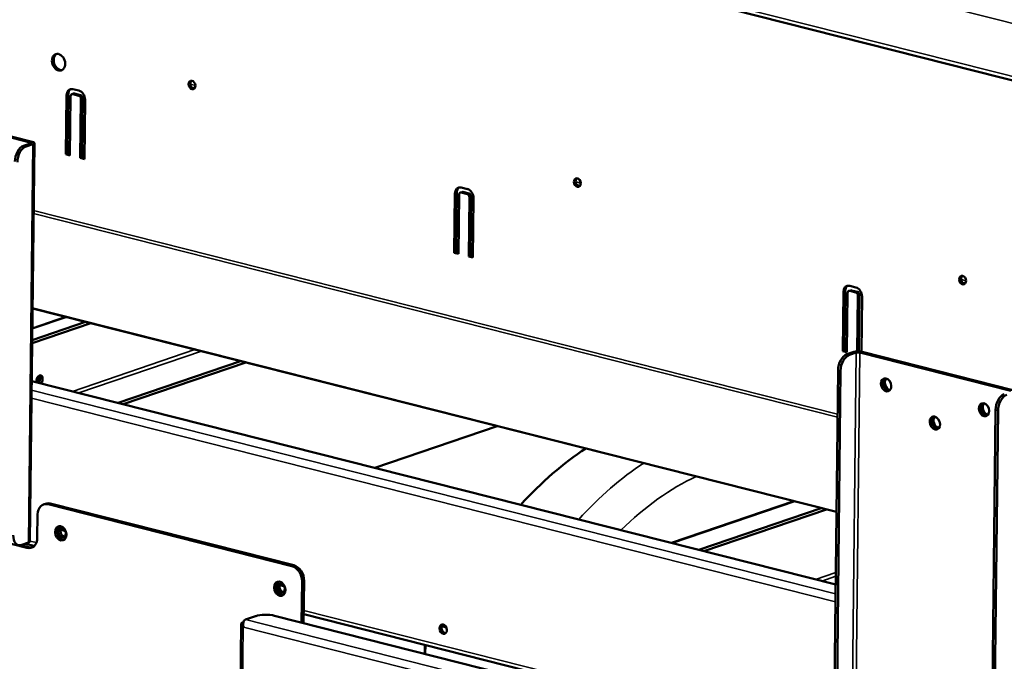
# Model space of a CAD drawing. Units: millimetres. Extents: x 65 to 5859, y 100 to 4100.
# Drawn here: x 5027 to 5320, y 3187 to 3378 of the extents above; entities that cross this region are included whole.
import ezdxf

# ---------------------------------------------------------------- set-up
doc = ezdxf.new("R2010")
doc.units = ezdxf.units.MM
doc.header["$LTSCALE"] = 20
doc.layers.add('Visible (ISO)', color=7, linetype='Continuous', lineweight=50)
doc.layers.add('Visible Narrow (ISO)', color=7, linetype='Continuous', lineweight=35)

msp = doc.modelspace()

# ---------------------------------------------------------------- linework, layer by layer
at = {"layer": 'Visible (ISO)'}
for p, q in [((4661.03, 3527.41), (5371.68, 3347.53)), ((5042.87, 3357.35), (5044.72, 3356.88)), ((5079.13, 3357.58), (5078.35, 3357.78)), ((5040.81, 3337.93), (5041, 3355.52)), ((5041.51, 3355.7), (5041.32, 3338.1)), ((5042.23, 3355.21), (5042.04, 3337.61)), ((5042.59, 3355.81), (5043.1, 3355.99)), ((5044.7, 3355.35), (5042.85, 3355.82)), ((5043.37, 3355.99), (5045.21, 3355.53)), ((5045.11, 3336.84), (5045.31, 3354.43)), ((5045.82, 3354.61), (5045.62, 3337.01)), ((5046.54, 3354.12), (5046.34, 3336.52)), ((4985.28, 3352.85), (5030.18, 3341.48)), ((5030.79, 3341.69), (4985.89, 3353.06)), ((5030.28, 3341.15), (5028.24, 3340.45)), ((5028.97, 3340.26), (5031.02, 3340.96)), ((5030.11, 3222.7), (5031.43, 3341.29)), ((5040.81, 3337.93), (5041.32, 3338.1)), ((5042.04, 3337.61), (5040.81, 3337.93)), ((5041.32, 3338.1), (5042.04, 3337.92)), ((5045.11, 3336.84), (5045.62, 3337.01)), ((5046.34, 3336.52), (5045.11, 3336.84)), ((5045.62, 3337.01), (5046.34, 3336.83)), ((5158.51, 3328.08), (5160.36, 3327.61)), ((5193.85, 3328.54), (5193.07, 3328.74)), ((5156.45, 3308.65), (5156.64, 3326.25)), ((5157.15, 3326.42), (5156.96, 3308.83)), ((5157.87, 3325.94), (5157.68, 3308.34)), ((5158.23, 3326.54), (5158.74, 3326.71)), ((5160.34, 3326.08), (5158.5, 3326.55)), ((5159.01, 3326.72), (5160.85, 3326.26)), ((5160.75, 3307.56), (5160.95, 3325.16)), ((5161.46, 3325.33), (5161.26, 3307.74)), ((5162.18, 3324.85), (5161.98, 3307.25)), ((5156.45, 3308.65), (5156.96, 3308.83)), ((5157.68, 3308.34), (5156.45, 3308.65)), ((5156.96, 3308.83), (5157.68, 3308.65)), ((5160.75, 3307.56), (5161.26, 3307.74)), ((5161.98, 3307.25), (5160.75, 3307.56)), ((5161.26, 3307.74), (5161.99, 3307.56)), ((5273.87, 3297.27), (5274.38, 3297.44)), ((5274.15, 3298.81), (5276, 3298.34)), ((5274.65, 3297.45), (5276.49, 3296.98)), ((5308.57, 3299.5), (5307.79, 3299.7)), ((5272.09, 3279.38), (5272.28, 3296.98)), ((5272.8, 3297.15), (5272.6, 3279.56)), ((5273.51, 3296.67), (5273.32, 3279.07)), ((5275.98, 3296.81), (5274.14, 3297.28)), ((5276.41, 3279.28), (5276.59, 3295.89)), ((5277.1, 3296.06), (5276.91, 3279.28)), ((5277.82, 3295.58), (5277.64, 3279.2)), ((5030.88, 3292.08), (5270.23, 3231.49)), ((5030.81, 3286.14), (5040.82, 3289.56)), ((5048.21, 3287.69), (5030.76, 3281.74)), ((5046.67, 3288.08), (5030.77, 3282.66)), ((5272.09, 3279.38), (5272.6, 3279.56)), ((5273.32, 3279.07), (5272.09, 3279.38)), ((5272.6, 3279.56), (5273.32, 3279.37)), ((5275.34, 3279.12), (5273.3, 3278.42)), ((5274.04, 3278.23), (5276.08, 3278.93)), ((5277.21, 3278.95), (5322.11, 3267.58)), ((5322.73, 3267.79), (5277.82, 3279.16)), ((5056.36, 3263.96), (5092.82, 3276.4)), ((5057.9, 3263.57), (5094.36, 3276.01)), ((5269.46, 3162.79), (5270.7, 3273.72)), ((5270.2, 3162.6), (5271.44, 3273.53)), ((5030.64, 3270.47), (5269.99, 3209.88)), ((5317.57, 3261.86), (5316.34, 3150.93)), ((5317.07, 3150.74), (5318.31, 3261.67)), ((5132.77, 3244.61), (5169.23, 3257.06)), ((5034.78, 3233.95), (5034.16, 3233.74)), ((5035.5, 3233.78), (5108.08, 3215.41)), ((5108.69, 3215.62), (5036.11, 3233.99)), ((5221.05, 3222.27), (5257.51, 3234.71)), ((5029.18, 3220.8), (4984.9, 3232.02)), ((5032.38, 3230.74), (5032.3, 3223.85)), ((5265.69, 3232.64), (5229.23, 3220.2)), ((5267.23, 3232.25), (5230.77, 3219.81)), ((5039.21, 3226.23), (5040.58, 3225.88)), ((5027.42, 3221.62), (5029.8, 3221.01)), ((5027.66, 3221.68), (5029.7, 3222.38)), ((5028.74, 3222.05), (5031.38, 3221.38)), ((5104.42, 3209.72), (5105.79, 3209.37)), ((5104.68, 3209.65), (5104.69, 3210.21)), ((5111.11, 3210.81), (5110.98, 3198.57)), ((5111.59, 3198.41), (5111.73, 3211.02)), ((5111.62, 3201.07), (5269.77, 3161.04)), ((5093, 3198.14), (5089.96, 2925.13)), ((5093.64, 3198.72), (5093.41, 3198.64)), ((5094.24, 3199.46), (5097.31, 3200.5)), ((5102.95, 3200.6), (5335.04, 3141.85)), ((5153.58, 3197.79), (5152.81, 3197.77)), ((5093.72, 3197.23), (5093.63, 3197.15)), ((5152.7, 3197.5), (5154.07, 3197.15)), ((5152.79, 3197.73), (5153.64, 3197.74)), ((5147.68, 3191.95), (5147.65, 3189.28)), ((5147.79, 3189.25), (5147.82, 3191.91))]:
    msp.add_line(p, q, dxfattribs=at)
for centre, major_axis in [((5038.64, 3365.33), (-0.83, 2.42)), ((5078.35, 3358.57), (-0.43, 1.25)), ((5193.07, 3329.53), (-0.43, 1.25)), ((5307.79, 3300.5), (-0.43, 1.25)), ((5285, 3269.31), (-0.65, 1.89)), ((5314.15, 3261.93), (-0.65, 1.89)), ((5299.49, 3257.97), (-0.65, 1.89)), ((5039.29, 3225.15), (-0.71, 2.08)), ((5039.65, 3225.35), (0.47, -1.36)), ((5104.49, 3208.65), (-0.71, 2.08)), ((5104.86, 3208.84), (-0.47, 1.36)), ((5153.14, 3196.62), (0.47, -1.36))]:
    msp.add_ellipse(centre, major_axis=major_axis, ratio=0.737368, dxfattribs=at)
for centre, major_axis, ratio, start_param, end_param in [((5039.15, 3365.5), (-0.83, 2.42), 0.737368, 0.143632, 2.997961), ((5078.87, 3358.75), (-0.43, 1.25), 0.737368, 0.281296, 2.860296), ((5042.85, 3355.05), (-0.78, 2.27), 0.737368, 5.835882, 7.406678), ((5043.36, 3355.23), (-0.78, 2.27), 0.737368, 0.15328, 1.123493), ((5044.69, 3354.59), (0.78, -2.27), 0.737368, 1.123493, 2.694289), ((5042.85, 3355.05), (-0.258, 0.757), 0.737368, 5.835882, 7.406678), ((5043.36, 3355.23), (-0.258, 0.757), 0.737368, 5.835882, 6.283185), ((5044.69, 3354.59), (-0.258, 0.757), 0.737368, 4.265086, 5.835882), ((5045.2, 3354.76), (0.258, -0.757), 0.737368, 1.123493, 2.694289), ((5029.67, 3341.3), (0.8, -0.009), 0.292174, 5.592816, 7.163612), ((5029.67, 3341.3), (1.76, -0.02), 0.292174, 5.592816, 7.163612), ((5028.19, 3336.63), (0.98, 3.88), 0.609034, 0.37726, 1.948057), ((5028.93, 3336.44), (0.98, 3.88), 0.609034, 0.37726, 1.948057), ((5193.58, 3329.71), (-0.43, 1.25), 0.737368, 0.281296, 2.860296), ((5158.49, 3325.78), (-0.78, 2.27), 0.737368, 5.835882, 7.406678), ((5159, 3325.96), (-0.78, 2.27), 0.737368, 0.15328, 1.123493), ((5159, 3325.96), (-0.258, 0.757), 0.737368, 5.835882, 6.283185), ((5160.33, 3325.32), (0.78, -2.27), 0.737368, 1.123493, 2.694289), ((5158.49, 3325.78), (-0.258, 0.757), 0.737368, 5.835882, 7.406678), ((5160.33, 3325.32), (-0.258, 0.757), 0.737368, 4.265086, 5.835882), ((5160.84, 3325.49), (0.258, -0.757), 0.737368, 1.123493, 2.694289), ((5308.3, 3300.67), (-0.43, 1.25), 0.737368, 0.281296, 2.860296), ((5274.13, 3296.51), (-0.78, 2.27), 0.737368, 5.835882, 7.406678), ((5274.64, 3296.69), (-0.78, 2.27), 0.737368, 0.15328, 1.123493), ((5274.64, 3296.69), (-0.258, 0.757), 0.737368, 5.835882, 6.283185), ((5275.97, 3296.04), (0.78, -2.27), 0.737368, 1.123493, 2.694289), ((5274.13, 3296.51), (-0.258, 0.757), 0.737368, 5.835882, 7.406678), ((5275.97, 3296.04), (-0.258, 0.757), 0.737368, 4.265086, 5.835882), ((5276.49, 3296.22), (0.258, -0.757), 0.737368, 1.123493, 2.694289), ((5273.26, 3274.59), (0.98, 3.88), 0.609034, 0.37726, 1.948057), ((5273.99, 3274.41), (0.98, 3.88), 0.609034, 0.37726, 1.948057), ((5276.7, 3278.77), (-1.76, 0.02), 0.292174, 4.02202, 5.592816), ((5276.7, 3278.77), (0.8, -0.009), 0.292174, 0.880427, 2.451223), ((5032.98, 3270.76), (0.35, 1.4), 0.609034, 4.0784, 8.487971), ((5031.5, 3270.9), (0.54, 2.13), 0.609034, 4.422016, 5.431138), ((5032.24, 3270.94), (0.35, 1.4), 0.609034, 4.0784, 5.834147), ((5285.61, 3269.52), (-0.65, 1.89), 0.737368, 0.221671, 2.919921), ((5285.61, 3269.52), (0.63, -1.85), 0.737368, 3.320952, 6.103826), ((5286.12, 3269.69), (0.63, -1.85), 0.737368, 3.538145, 5.886633), ((5320.13, 3262.73), (0.98, 3.88), 0.609034, 0.37726, 1.948057), ((5320.87, 3262.54), (0.98, 3.88), 0.609034, 0.37726, 1.948057), ((5314.77, 3262.13), (-0.65, 1.89), 0.737368, 0.221671, 2.919921), ((5314.77, 3262.13), (0.63, -1.85), 0.737368, 3.320952, 6.103826), ((5315.28, 3262.31), (0.63, -1.85), 0.737368, 3.538145, 5.886633), ((5300.1, 3258.17), (-0.65, 1.89), 0.737368, 0.221671, 2.919921), ((5300.1, 3258.17), (0.63, -1.85), 0.737368, 3.320952, 6.103826), ((5300.62, 3258.35), (0.63, -1.85), 0.737368, 3.538145, 5.886633), ((5209.68, 3145.11), (28.96, 114.39), 0.609034, 0.581601, 0.85324), ((5035.46, 3229.96), (-1.29, 3.79), 0.737368, 5.835882, 7.406678), ((5036.07, 3230.17), (-1.29, 3.79), 0.737368, 5.835882, 6.283185), ((5039.9, 3225.36), (-0.71, 2.08), 0.737368, 0.201228, 2.940364), ((5027.7, 3225.51), (-0.98, -3.88), 0.609034, 5.089649, 6.660446), ((5040.27, 3225.56), (-0.47, 1.36), 0.737368, 0.310318, 2.831275), ((5029.23, 3224.63), (1.29, -3.79), 0.737368, 5.835882, 7.406678), ((5028.35, 3222.72), (1.76, -0.02), 0.292174, 5.592816, 6.283185), ((5029.84, 3224.84), (1.29, -3.79), 0.737368, 5.835882, 6.173033), ((5108.04, 3211.59), (1.29, -3.79), 0.737368, 1.123493, 2.694289), ((5108.65, 3211.79), (-1.29, 3.79), 0.737368, 4.265086, 5.835882), ((5105.1, 3208.86), (-0.71, 2.08), 0.737368, 0.201228, 2.940364), ((5105.47, 3209.05), (-0.47, 1.36), 0.737368, 0.310318, 2.831275), ((5100.39, 3199.73), (4, -0.04), 0.292174, 0.880427, 2.451223), ((5153.76, 3196.83), (-0.47, 1.36), 0.737368, 0.310318, 2.831275)]:
    msp.add_ellipse(centre, major_axis=major_axis, ratio=ratio, start_param=start_param, end_param=end_param, dxfattribs=at)
for points, knots in [([(5093.41, 3198.64), (5093, 3198.5), (5092.89, 3198.12), (5093.14, 3197.7), (5093.24, 3197.51), (5093.41, 3197.32), (5093.63, 3197.15)], [-3.141593, -3.141593, -3.141593, -3.141593, -2.04607, -2.04607, -2.04607, -1.570796, -1.570796, -1.570796, -1.570796]), ([(5093.72, 3197.23), (5093.5, 3197.91), (5093.53, 3198.65), (5093.8, 3199.08), (5093.91, 3199.27), (5094.07, 3199.4), (5094.24, 3199.46)], [1.570796, 1.570796, 1.570796, 1.570796, 2.666319, 2.666319, 2.666319, 3.141593, 3.141593, 3.141593, 3.141593])]:
    msp.add_open_spline(points, degree=3, knots=knots, dxfattribs=at)
at = {"layer": 'Visible Narrow (ISO)'}
for p, q in [((5371.17, 3364.61), (4660.51, 3544.49)), ((4660.34, 3528.73), (5370.99, 3348.85)), ((5077.86, 3358.79), (5079.37, 3358.41)), ((5041, 3355.52), (5041.51, 3355.7)), ((5042.85, 3355.82), (5043.37, 3355.99)), ((5044.7, 3355.35), (5045.21, 3355.53)), ((5045.31, 3354.43), (5045.82, 3354.61)), ((5030.17, 3341.11), (5030.18, 3341.48)), ((5030.18, 3341.48), (5030.79, 3341.69)), ((5028.97, 3340.26), (5028.24, 3340.45)), ((5031.02, 3340.96), (5029.7, 3222.38)), ((5030.28, 3341.15), (5031.02, 3340.96)), ((5192.58, 3329.75), (5194.09, 3329.37)), ((5156.64, 3326.25), (5157.15, 3326.42)), ((5158.5, 3326.55), (5159.01, 3326.72)), ((5160.34, 3326.08), (5160.85, 3326.26)), ((5160.95, 3325.16), (5161.46, 3325.33)), ((5270.55, 3260.59), (5031.2, 3321.18)), ((5270.54, 3259.7), (5031.19, 3320.29)), ((5307.3, 3300.71), (5308.81, 3300.33)), ((5274.14, 3297.28), (5274.65, 3297.45)), ((5272.28, 3296.98), (5272.8, 3297.15)), ((5275.98, 3296.81), (5276.49, 3296.98)), ((5276.59, 3295.89), (5277.1, 3296.06)), ((5270.23, 3231.65), (5030.88, 3292.23)), ((5041.13, 3289.48), (5030.81, 3285.96)), ((5042.78, 3267.39), (5079.24, 3279.84)), ((5081.14, 3279.36), (5044.68, 3266.91)), ((5274.04, 3278.23), (5273.3, 3278.42)), ((5274.76, 3160.35), (5276.08, 3278.93)), ((5276.08, 3278.93), (5275.34, 3279.12)), ((5275.89, 3160.37), (5277.21, 3278.95)), ((5277.21, 3278.95), (5277.82, 3279.16)), ((5270.7, 3273.72), (5271.44, 3273.53)), ((5269.93, 3204.8), (5030.58, 3265.39)), ((5269.96, 3207.15), (5030.61, 3267.74)), ((5317.57, 3261.86), (5318.31, 3261.67)), ((5035.5, 3233.78), (5036.11, 3233.99)), ((5257.81, 3234.63), (5221.35, 3222.19)), ((5032.02, 3222.37), (5030.11, 3222.85)), ((5029.8, 3221.01), (5029.18, 3220.8)), ((5108.69, 3215.62), (5108.08, 3215.41)), ((5263.95, 3211.41), (5270.03, 3213.49)), ((5111.11, 3210.81), (5111.73, 3211.02)), ((5270.02, 3212.35), (5265.85, 3210.93)), ((5269.48, 3162.26), (5111.63, 3202.22)), ((5093.61, 3198.59), (5093.41, 3198.64)), ((5094.24, 3199.46), (5332.49, 3139.15)), ((5093.63, 3197.15), (5090.6, 2925.32)), ((5330.73, 3137.24), (5093.72, 3197.23))]:
    msp.add_line(p, q, dxfattribs=at)
for centre, major_axis, start_param, end_param in [((5226.91, 3140.75), (-28.96, -114.39), 3.723194, 3.994832), ((5233.06, 3139.19), (26.99, 106.64), 0.459321, 0.787855)]:
    msp.add_ellipse(centre, major_axis=major_axis, ratio=0.609034, start_param=start_param, end_param=end_param, dxfattribs=at)

doc.saveas('drawing.dxf')
